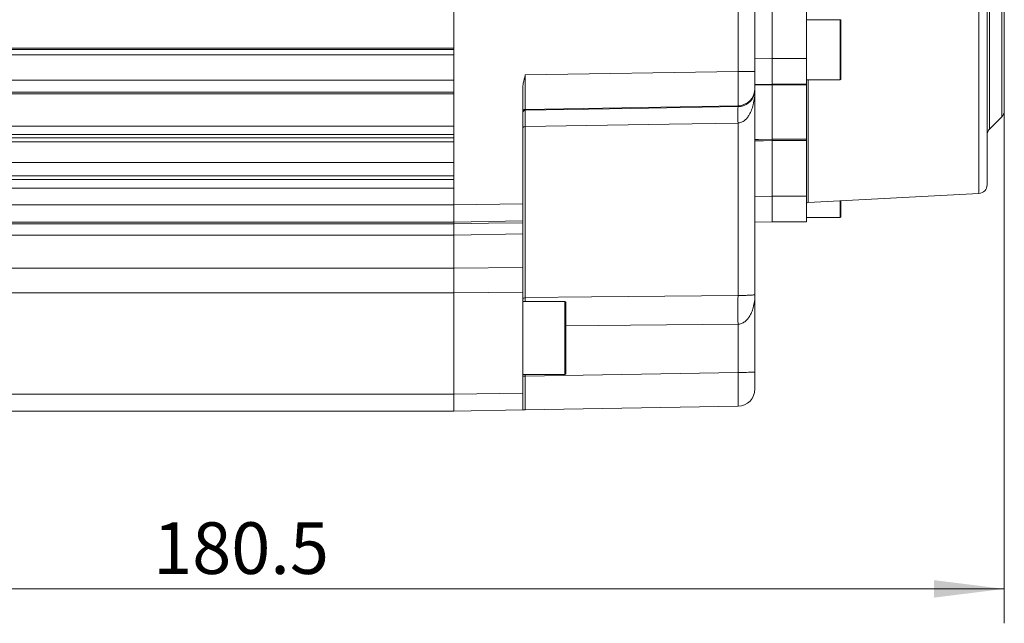
# Model space of a CAD drawing. Units: millimetres. Extents: x 0 to 1024, y 0 to 594.
# Drawn here: x 325 to 440, y 279 to 349 of the extents above; entities that cross this region are included whole.
import ezdxf

# ---------------------------------------------------------------- set-up
doc = ezdxf.new("R2010")
doc.units = ezdxf.units.MM
doc.header["$LTSCALE"] = 2
doc.layers.add('表格', color=7, linetype='Continuous', lineweight=15)
doc.styles.add('SLDTEXTSTYLE4', font='TXT', dxfattribs={"width": 0.7})
doc.dimstyles.new('SLDDIMSTYLE1', dxfattribs={"dimtxt": 6, "dimasz": 8.16, "dimexe": 0, "dimexo": 0.0625, "dimgap": 1.5, "dimtad": 1, "dimdec": 1, "dimrnd": 1e-09, "dimzin": 12, "dimdsep": 46, "dimtxsty": 'SLDTEXTSTYLE4', "dimsah": 1, "dimcen": 0.09, "dimadec": 0, "dimazin": 3, "dimtfac": 1, "dimtdec": 1, "dimtofl": 0, "dimtmove": 0, "dimatfit": 3, "dimfxl": 0, "dimfrac": 2, "dimtolj": 1, "dimtzin": 12, "dimarcsym": 0})

# ---------------------------------------------------------------- blocks, each defined once
blk = doc.blocks.new('_D_2')
at = {"layer": '表格'}
for p, q in [((439.93, 338.35), (439.93, 278.77)), ((259.43, 304.44), (259.43, 278.77)), ((259.43, 282.77), (439.93, 282.77))]:
    blk.add_line(p, q, dxfattribs=at)
for points in [[(259.43, 282.77), (267.59, 281.76), (267.59, 283.79)], [(439.93, 282.77), (431.77, 283.79), (431.77, 281.76)]]:
    blk.add_solid(points, dxfattribs=at)
at = {"layer": '表格', "insert": (340.95, 290.51), "char_height": 6, "attachment_point": 1, "style": 'SLDTEXTSTYLE4'}
blk.add_mtext('180.5', dxfattribs=at)

msp = doc.modelspace()

# ---------------------------------------------------------------- linework, layer by layer
at = {"color": 7, "linetype": 'Continuous', "lineweight": 15}
for p, q in [((375.9337049, 327.4041384), (375.9337049, 409.473948)), ((437.9337049, 405.3913982), (437.9337049, 329.7385712)), ((439.9337049, 398.5248297), (439.9337049, 338.3532568)), ((408.9686097, 342.9358828), (408.9686097, 393.9422037)), ((410.9337049, 393.9422037), (410.9337049, 342.9358828)), ((412.9337049, 392.4395001), (412.9337049, 344.4385863)), ((412.9337049, 344.4390432), (412.9337049, 392.4390432)), ((416.9337049, 392.4390432), (416.9337049, 344.4390432)), ((375.9337049, 390.3328553), (375.9337049, 345.630872)), ((420.8337049, 348.9390432), (416.9337049, 348.9390432)), ((420.9337049, 348.8390432), (420.9337049, 342.0390432)), ((271.4337049, 345.630872), (375.9337049, 345.630872)), ((271.4337049, 345.4868943), (375.9337049, 345.4868943)), ((375.9337049, 344.847078), (271.4337049, 344.847078)), ((410.9337049, 344.4036762), (412.9337049, 344.4385863)), ((412.9337049, 344.4390432), (416.9337049, 344.4390432)), ((412.9337049, 341.4390432), (412.9337049, 344.4390432)), ((412.9337049, 344.4385863), (412.9337049, 341.4390432)), ((416.9337049, 344.4390432), (416.9337049, 341.4390432)), ((384.2284692, 342.5115141), (408.9686097, 342.9358828)), ((408.9686097, 342.9358828), (410.9337049, 342.9358828)), ((410.9337049, 340.936492), (410.9337049, 342.9358828)), ((271.4337049, 341.9263307), (375.9337049, 341.9263307)), ((412.9337049, 341.4390432), (410.9337049, 341.4041331)), ((412.9337049, 341.3649804), (410.9337049, 341.3301301)), ((416.9337049, 341.4390432), (412.9337049, 341.4390432)), ((412.9337049, 341.3649692), (412.9337049, 341.4390432)), ((412.9337049, 341.3649804), (412.9337049, 335.0325301)), ((416.9337049, 341.3649692), (412.9337049, 341.3649692)), ((412.9337049, 341.3649692), (412.9337049, 335.0325392)), ((416.9337049, 341.9390432), (420.8337049, 341.9390432)), ((416.9337049, 341.4390432), (416.9337049, 341.3649692)), ((416.9337049, 341.3649692), (416.9337049, 335.0325392)), ((375.9337049, 340.524466), (271.4337049, 340.524466)), ((375.9337049, 340.3164254), (271.4337049, 340.3164254)), ((375.9337049, 340.3164254), (375.9337049, 336.5798366)), ((383.9337049, 340.9467359), (383.9337049, 327.5413628)), ((410.9337049, 340.936492), (410.9337049, 340.7794398)), ((410.9337049, 340.7794398), (410.9337049, 316.9776741)), ((408.9686097, 338.9371011), (384.2284692, 338.5127324)), ((408.9686097, 338.8394234), (408.9686097, 338.9371011)), ((384.2284692, 338.5127324), (384.2284692, 338.4117797)), ((408.9686097, 316.8838286), (408.9686097, 336.9264438)), ((438.2265981, 336.2319365), (439.6408117, 337.64615)), ((271.4337049, 336.5798366), (375.9337049, 336.5798366)), ((375.9337049, 335.5812071), (271.4337049, 335.5812071)), ((384.2284692, 336.5112832), (384.2284692, 316.6319467)), ((271.4337049, 335.2254094), (375.9337049, 335.2254094)), ((375.9337049, 334.7393232), (271.4337049, 334.7393232)), ((412.9337049, 335.0325392), (416.9337049, 335.0325392)), ((412.9337049, 334.8771601), (412.9337049, 335.0325392)), ((412.9337049, 334.8771746), (412.9337049, 328.4385863)), ((416.9337049, 334.8771601), (412.9337049, 334.8771601)), ((412.9337049, 334.8771601), (412.9337049, 328.4390432)), ((416.9337049, 335.0325392), (416.9337049, 334.8771601)), ((416.9337049, 334.8771601), (416.9337049, 328.4390432)), ((271.4337049, 332.3490735), (375.9337049, 332.3490735)), ((375.9337049, 330.8015471), (271.4337049, 330.8015471)), ((271.4337049, 330.3660903), (375.9337049, 330.3660903)), ((375.9337049, 329.3674608), (271.4337049, 329.3674608)), ((375.9337049, 329.3674608), (375.9337049, 327.4044378)), ((417.1232377, 327.6989762), (436.9860409, 328.7399416)), ((375.9337049, 327.4041384), (383.9337049, 327.5413628)), ((383.9337049, 327.5413628), (383.9337049, 325.5419719)), ((410.9337049, 328.4036762), (412.9337049, 328.4385863)), ((412.9337049, 328.4390432), (416.9337049, 328.4390432)), ((412.9337049, 325.4390432), (412.9337049, 328.4390432)), ((412.9337049, 328.4385863), (412.9337049, 325.4390432)), ((416.9337049, 328.4390432), (416.9337049, 325.4390432)), ((420.9337049, 327.8986744), (420.9337049, 326.0390432)), ((273.4337049, 327.4044378), (375.9337049, 327.4044378)), ((375.9337049, 327.4044378), (375.9337049, 325.4047424)), ((375.9337049, 325.4047476), (375.9337049, 327.4041384)), ((375.9337049, 325.4047424), (273.4337049, 325.4047424)), ((273.4337049, 325.1989979), (375.9337049, 325.1989979)), ((383.9337049, 325.5419719), (375.9337049, 325.4047476)), ((375.9337049, 325.1989933), (375.9337049, 325.4047476)), ((375.9337049, 325.4047424), (375.9337049, 325.1989979)), ((375.9337049, 325.1989979), (375.9337049, 323.9086787)), ((383.9337049, 325.5419719), (383.9337049, 325.3375682)), ((412.9337049, 325.4390432), (410.9337049, 325.4041331)), ((416.9337049, 325.4390432), (412.9337049, 325.4390432)), ((416.9337049, 325.9390432), (420.8337049, 325.9390432)), ((383.9337049, 324.0449065), (375.9337049, 323.9088597)), ((383.9337049, 324.0449065), (383.9337049, 320.128797)), ((375.9337049, 323.9086787), (273.4337049, 323.9086787)), ((375.9337049, 320.0642021), (375.9337049, 323.9088597)), ((375.9337049, 323.9086787), (375.9337049, 320.0643687)), ((273.4337049, 320.0643687), (375.9337049, 320.0643687)), ((375.9337049, 320.0642021), (383.9337049, 320.128797)), ((375.9337049, 320.0643687), (375.9337049, 317.1912324)), ((375.9337049, 317.1912324), (273.4337049, 317.1912324)), ((375.9337049, 305.4038391), (375.9337049, 317.1914932)), ((375.9337049, 317.1912324), (375.9337049, 305.4041384)), ((383.9337049, 317.253763), (383.9337049, 305.5434796)), ((388.8337049, 316.1890432), (383.9337049, 316.1890432)), ((388.9337049, 316.0890064), (388.9337049, 307.7890432)), ((410.9337049, 316.9776741), (410.9337049, 307.9801609)), ((408.9686097, 307.9452614), (408.9686097, 313.5412155)), ((383.9337049, 307.6890432), (388.8337049, 307.6890432)), ((384.2284692, 307.5134207), (408.9686097, 307.9452614)), ((410.9337049, 306.015365), (410.9337049, 307.9801609)), ((273.4337049, 305.4041384), (375.9337049, 305.4041384)), ((375.9337049, 305.4038391), (383.9337049, 305.5434796)), ((375.9337049, 305.4041384), (375.9337049, 303.4390432)), ((375.9337049, 303.4390432), (375.9337049, 305.4038391)), ((383.9337049, 305.5434796), (383.9337049, 303.5786838)), ((375.9337049, 303.4390432), (273.4337049, 303.4390432)), ((383.9337049, 303.5786838), (375.9337049, 303.4390432)), ((408.9686097, 304.0156696), (384.2284692, 303.5838289))]:
    msp.add_line(p, q, dxfattribs=at)
at = {"color": 8, "linetype": 'Continuous', "lineweight": 15}
for p, q in [((436.9860409, 328.7399416), (436.9860409, 406.0738775)), ((439.6408117, 337.64615), (439.6408117, 399.2319365)), ((438.2265981, 368.4390432), (438.2265981, 336.2319365)), ((420.8337049, 341.9390432), (420.8337049, 348.9390432)), ((417.1232377, 341.9390432), (417.1232377, 327.6989762)), ((420.8337049, 325.9390432), (420.8337049, 327.8934336)), ((388.8337049, 307.6890432), (388.8337049, 316.1890055)), ((384.2284692, 307.6890432), (384.2284692, 307.5134207))]:
    msp.add_line(p, q, dxfattribs=at)
at = {"color": 7, "linetype": 'Continuous', "lineweight": 15, "flags": 128}
for points in [[(384.2284692, 338.4117797), (396.4732918, 338.6234389), (408.9686097, 338.8394234)], [(408.9686097, 336.9264438), (400.9701512, 336.792243), (384.2284692, 336.5112832)], [(384.2284692, 336.5112832), (384.1706914, 336.5077959), (384.1152818, 336.4985253), (384.0643228, 336.4838196), (384.0197298, 336.4642317), (383.9831785, 336.4404976), (383.9560428, 336.4135093), (383.9393424, 336.3842813), (383.9337049, 336.3539118)], [(410.9337049, 335.015843), (411.3336303, 335.0191791), (412.9337049, 335.0325301)], [(412.9337049, 334.8771746), (411.9345003, 334.8688609), (410.9337049, 334.860536)], [(375.9337049, 325.1989933), (379.9470633, 325.2685123), (383.9337049, 325.3375682)], [(383.9337049, 317.253763), (379.9470633, 317.2227232), (375.9337049, 317.1914932)], [(384.2284692, 316.6319467), (391.9321652, 316.7102645), (408.9686097, 316.8838286)]]:
    msp.add_lwpolyline(points, dxfattribs=at)
at = {"color": 8, "linetype": 'Continuous', "lineweight": 15, "flags": 128}
msp.add_lwpolyline([(408.9686097, 313.5412155), (396.4732918, 313.4177404), (388.9337049, 313.3433931)], dxfattribs=at)
at = {"color": 7, "linetype": 'Continuous', "lineweight": 15}
for centre, radius, start, end in [((420.8337049, 348.8390432), 0.1, 0, 90), ((420.8337049, 342.0390432), 0.1, 270, 0), ((408.9338635, 340.9366407), 1.9998415, 270.995535991, 359.995738237), ((384.2336811, 338.2128015), 0.2999762, 90.995535991, 179.995738237), ((384.2336811, 338.1118488), 0.2999762, 90.995535991, 179.995738237), ((447.1892726, 337.8829336), 38.2326293, 178.566445816, 181.433554184), ((438.9337049, 338.3532568), 1, 315, 0), ((438.9337049, 335.5248297), 1, 135, 180), ((436.9337049, 329.7385712), 1, 273, 0), ((417.1337049, 327.4992503), 0.2, 93, 180), ((420.8337049, 326.0390432), 0.1, 270, 0), ((384.2122118, 316.352908), 0.2795119, 86.665586237, 175.139624895), ((388.8337049, 316.0890432), 0.1, 0, 90), ((546.8207505, 315.2125221), 137.8622717, 179.305385326, 180.694614674), ((384.1556453, 303.3126344), 4.2014175, 89.006832153, 93.028065385), ((388.8337049, 307.7890432), 0.1, 270, 0), ((409.4541026, 335.9505034), 28.0094498, 269.006832153, 273.028065385), ((408.9337049, 306.015365), 2, 271, 0)]:
    msp.add_arc(centre, radius, start, end, dxfattribs=at)
for centre, major_axis, ratio, start_param, end_param in [((384.2337049, 342.5128013), (0.0051453, 4.0006767), 0.0013082932, 1.571119769, 3.1241634862), ((408.9337049, 342.9364815), (-0.0342984, 4.0000001), 0.0087242784, 3.159120775, 4.7121644922), ((384.2337049, 307.5845296), (0.0052358, 4.0007007), 0.0012856406, 1.5885730605, 3.1416167776), ((408.9337049, 308.0156697), (-0.0349022, 4.0000001), 0.0085733021, 3.1416674829, 4.6947112)]:
    msp.add_ellipse(centre, major_axis=major_axis, ratio=ratio, start_param=start_param, end_param=end_param, dxfattribs=at)
for points, knots in [([(383.9337049, 340.9467359), (383.9486165, 341.1476056), (383.9877602, 341.6749021), (384.1400198, 342.1882884), (384.2273562, 342.5074467), (384.2284692, 342.5115141)], [0, 0, 0, 0, 0.3779226855, 0.9920722745, 1, 1, 1, 1]), ([(412.9337049, 341.4390432), (412.9337049, 341.4367983), (412.9337049, 341.4323085), (412.9337049, 341.4024353), (412.9337049, 341.3754871), (412.9337049, 341.3649804)], [0, 0, 0, 0, 0.3789250224, 0.7578507109, 1, 1, 1, 1]), ([(408.9686097, 338.8394234), (409.02387, 338.841728), (409.2312883, 338.8503781), (409.5054043, 338.9119685), (409.8027754, 339.0250812), (410.0497588, 339.1603006), (410.3203243, 339.3672248), (410.5579813, 339.6277841), (410.7656319, 339.9674037), (410.9009594, 340.3516317), (410.9334877, 340.6339811), (410.9337007, 340.7766272), (410.9337049, 340.7794398)], [0, 0, 0, 0, 0.0348660616, 0.1308691154, 0.1828536671, 0.2697955559, 0.3595052145, 0.4940073256, 0.6313435735, 0.8124822758, 0.9963026363, 1, 1, 1, 1]), ([(410.9337049, 340.7794398), (410.9337007, 340.7735719), (410.9334885, 340.4810736), (410.9026469, 339.9016748), (410.7672999, 339.1273927), (410.5599531, 338.4494921), (410.3221109, 337.9414623), (410.0504707, 337.5391217), (409.8069376, 337.2837559), (409.5087788, 337.0657023), (409.2354623, 336.9475199), (409.0238422, 336.9308061), (408.9686097, 336.9264438)], [0, 0, 0, 0, 0.0037575838, 0.1873036028, 0.3706955652, 0.5056207953, 0.6402768961, 0.7280829666, 0.8156350409, 0.864321119, 0.9645880715, 1, 1, 1, 1]), ([(384.2284692, 338.4117797), (384.2283272, 338.3975209), (384.2280433, 338.3690033), (384.2278002, 338.1921784), (384.2277093, 337.9151624), (384.2277883, 337.5439156), (384.2280209, 337.0816938), (384.2283122, 336.7110165), (384.2284692, 336.5112832)], [0, 0, 0, 0, 0.1629875478, 0.3259750222, 0.4944793507, 0.6629836777, 0.8184043446, 1, 1, 1, 1]), ([(412.9337049, 335.0325301), (412.9337049, 335.0166625), (412.9337049, 334.9849273), (412.9337049, 334.9281127), (412.9337049, 334.8914635), (412.9337049, 334.8771746)], [0, 0, 0, 0, 0.37892692303, 0.75785451221, 1, 1, 1, 1]), ([(375.9337049, 323.9088597), (375.9337049, 324.0646765), (375.9337049, 324.3808287), (375.9337049, 324.7433441), (375.9337049, 325.0117379), (375.9337049, 325.1655144), (375.9337049, 325.188758), (375.9337049, 325.1989933)], [0, 0, 0, 0, 0.2054378426, 0.416833257, 0.6222711902, 0.8336671271, 1, 1, 1, 1]), ([(383.9337049, 325.3375682), (383.9337049, 325.3230027), (383.9337049, 325.2934494), (383.9337049, 325.1079789), (383.9337049, 324.8202299), (383.9337049, 324.462684), (383.9337049, 324.1729462), (383.9337049, 324.0449065)], [0, 0, 0, 0, 0.2052203265, 0.4163919164, 0.6216123335, 0.8327844477, 1, 1, 1, 1]), ([(375.9337049, 317.1914932), (375.9337049, 317.4129042), (375.9337049, 317.8621469), (375.9337049, 318.5119965), (375.9337049, 319.1268222), (375.9337049, 319.6497737), (375.9337049, 319.9375013), (375.9337049, 320.0642021)], [0, 0, 0, 0, 0.2054378426, 0.4168332571, 0.6222711902, 0.8336671271, 1, 1, 1, 1]), ([(383.9337049, 320.128797), (383.9337049, 319.9709559), (383.9337049, 319.6506965), (383.9337049, 319.0806689), (383.9337049, 318.4573832), (383.9337049, 317.84222), (383.9337049, 317.4341123), (383.9337049, 317.253763)], [0, 0, 0, 0, 0.2052203213, 0.4163919057, 0.6216123177, 0.8327844262, 1, 1, 1, 1]), ([(408.9686097, 316.8838286), (409.0238424, 316.8839402), (409.2354634, 316.8843677), (409.5087676, 316.887387), (409.8053368, 316.892879), (410.049034, 316.8992913), (410.3202369, 316.909237), (410.5584656, 316.9217398), (410.7667266, 316.9380699), (410.9016063, 316.9566417), (410.9334898, 316.9704676), (410.9337007, 316.9775334), (410.9337049, 316.9776741)], [0, 0, 0, 0, 0.0354127673, 0.1356820947, 0.1843693261, 0.2706345652, 0.3597291605, 0.4930041627, 0.6293053158, 0.8113598238, 0.9962423272, 1, 1, 1, 1]), ([(410.9337049, 316.9776741), (410.9337007, 316.9725227), (410.9334873, 316.7112585), (410.9010578, 316.1981509), (410.7656744, 315.5120658), (410.5594885, 314.9110968), (410.322017, 314.456713), (410.0512645, 314.0952845), (409.8043204, 313.8614977), (409.5054223, 313.6656592), (409.2312866, 313.5600021), (409.0238696, 313.5451677), (408.9686097, 313.5412155)], [0, 0, 0, 0, 0.0036972976, 0.1875143729, 0.368649838, 0.5046984612, 0.6404959391, 0.7289549407, 0.8171496008, 0.8691332234, 0.9651345615, 1, 1, 1, 1]), ([(384.2284692, 303.5838289), (384.2273562, 303.5838095), (384.1400198, 303.582285), (383.9877602, 303.5796273), (383.9486165, 303.578944), (383.9337049, 303.5786838)], [0, 0, 0, 0, 0.0079277255, 0.6220773145, 1, 1, 1, 1])]:
    msp.add_open_spline(points, degree=3, knots=knots, dxfattribs=at)
at = {"color": 8, "linetype": 'Continuous', "lineweight": 15}
msp.add_open_spline([(384.2284692, 316.6319467), (384.2283155, 316.5150156), (384.2281431, 316.3838789), (384.2280539, 316.2080862), (384.2280443, 316.1890432)], degree=3, knots=[0, 0, 0, 0, 0.891673766, 1, 1, 1, 1], dxfattribs=at)

# ---------------------------------------------------------------- dimensions: what is measured, and where the dimension line sits
at = {"layer": '表格'}
dim = msp.add_linear_dim(base=(439.9337049, 282.7722281), p1=(259.4337049, 304.4390432), p2=(439.9337049, 338.3532568), angle=0, dimstyle='SLDDIMSTYLE1', dxfattribs=at)
dim.commit()
dim.dimension.update_dxf_attribs({"geometry": '_D_2', "text_midpoint": (349.6837049, 282.7722281), "dimtype": 160})

doc.saveas('drawing.dxf')
